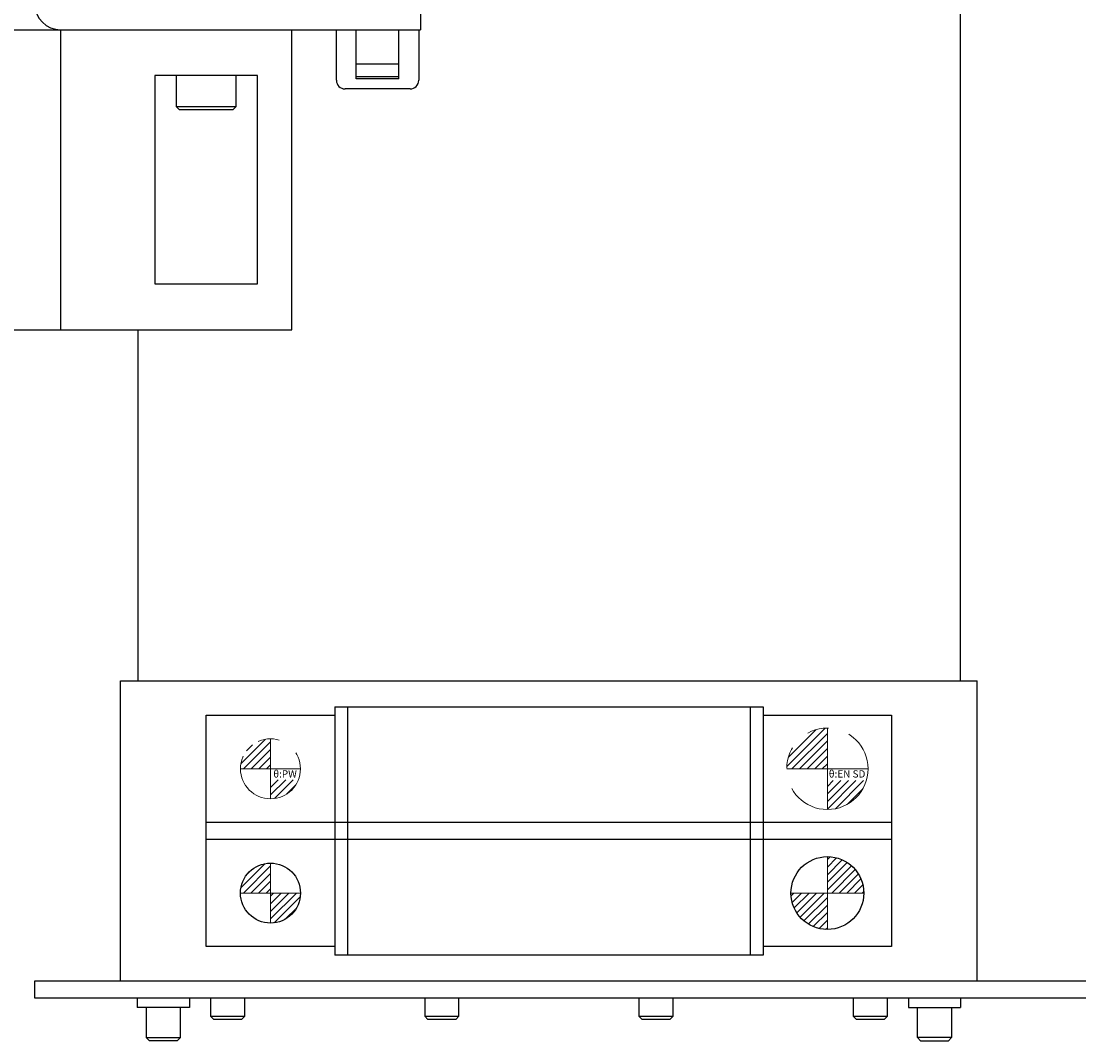
# Model space of a CAD drawing. Extents: x -4830 to -2548, y -3002 to -1160.
# Drawn here: x -3905 to -3782, y -1425 to -1306 of the extents above; entities that cross this region are included whole.
import ezdxf

# ---------------------------------------------------------------- set-up
doc = ezdxf.new("R2010")
doc.units = 0
doc.header["$MEASUREMENT"] = 0
doc.linetypes.add('CENTER2', pattern=[28.575, 19.05, -3.175, 3.175, -3.175])
doc.linetypes.add('PHANTOM', pattern=[2.5, 1.25, -0.25, 0.25, -0.25, 0.25, -0.25])
for name, color, linetype, lineweight in [('中心線', 7, 'CENTER2', 9), ('二点鎖線', 7, 'PHANTOM', 5), ('実線', 7, 'CONTINUOUS', 25), ('細線', 7, 'CONTINUOUS', 13)]:
    doc.layers.add(name, color=color, linetype=linetype, lineweight=lineweight)
doc.styles.get("Standard").update_dxf_attribs({"font": 'isocp.shx', "bigfont": 'bigfont.shx'})

msp = doc.modelspace()

# ---------------------------------------------------------------- hatches: boundary and pattern name
at = {"layer": '二点鎖線', "ltscale": 10}
h = msp.add_hatch(dxfattribs=at)
h.set_pattern_fill('ANSI31', color=256, scale=5, angle=-90, style=0)
h.set_pattern_definition([(45, (-8487.1015, 5906.29126), (0.44194174, -0.44194174), [])])
h.paths.add_polyline_path([(-3815.86, -1393.17, -0.414214), (-3811.11, -1388.42), (-3811.11, -1393.17), (-3812.19, -1393.17)])
h.paths.add_polyline_path([(-3811.11, -1397.92), (-3811.11, -1394.54), (-3806.56, -1394.54, -0.330785)])
h = msp.add_hatch(dxfattribs=at)
h.set_pattern_fill('ANSI31', color=256, scale=5, angle=-90, style=0)
h.set_pattern_definition([(45, (-8552.1015, 5891.14796), (0.44194174, -0.44194174), [])])
h.paths.add_polyline_path([(-3879.61, -1393.17, -0.414214), (-3876.11, -1389.67), (-3876.11, -1393.17), (-3876.98, -1393.17)])
h.paths.add_polyline_path([(-3876.11, -1396.67), (-3876.11, -1394.44), (-3872.85, -1394.44, -0.30885)])
at = {"layer": '細線'}
h = msp.add_hatch(dxfattribs=at)
h.set_pattern_fill('ANSI31', color=256, scale=5, style=0)
h.set_pattern_definition([(45, (-4134.8794, 18234.9794), (-0.441941738, 0.441941738), [])])
h.paths.add_polyline_path([(-3806.86, -1407.67, 0.414214), (-3811.11, -1403.42), (-3811.11, -1407.67)])
h.paths.add_polyline_path([(-3811.11, -1411.92), (-3811.11, -1407.67), (-3815.36, -1407.67, 0.414214)])
h.paths.add_polyline_path([(-3815.37, -1407.63), (-3810.99, -1407.63), (-3810.99, -1408.92), (-3815.37, -1408.92)], flags=9)
h = msp.add_hatch(dxfattribs=at)
h.set_pattern_fill('ANSI31', color=256, scale=5, style=0)
h.set_pattern_definition([(45, (-12357.34065, -2340.02225), (-0.44194174, 0.44194174), [])])
h.paths.add_polyline_path([(-3879.61, -1407.67, -0.414214), (-3876.11, -1404.17), (-3876.11, -1407.67)])
h.paths.add_polyline_path([(-3876.11, -1407.67), (-3872.61, -1407.67, -0.414214), (-3876.11, -1411.17)])
h.paths.add_polyline_path([(-3873.17, -1407.64), (-3876.22, -1407.64), (-3876.22, -1408.75), (-3873.17, -1408.75)], flags=9)

# ---------------------------------------------------------------- linework, layer by layer
at = {"layer": '中心線'}
for p, q in [((-3811.11, -1403.42), (-3811.11, -1411.92)), ((-3876.11, -1404.17), (-3876.11, -1411.17)), ((-3872.61, -1407.67), (-3879.61, -1407.67)), ((-3815.36, -1407.67), (-3806.86, -1407.67))]:
    msp.add_line(p, q, dxfattribs=at)
at = {"layer": '二点鎖線', "ltscale": 10}
for p, q in [((-3811.11, -1388.42), (-3811.11, -1397.92)), ((-3876.11, -1389.67), (-3876.11, -1396.67)), ((-3872.61, -1393.17), (-3879.61, -1393.17)), ((-3806.36, -1393.17), (-3815.86, -1393.17))]:
    msp.add_line(p, q, dxfattribs=at)
for centre, radius in [((-3811.11, -1393.17), 4.75), ((-3876.11, -1393.17), 3.5)]:
    msp.add_circle(centre, radius, dxfattribs=at)
at = {"layer": '実線'}
for p, q in [((-3795.61, -1292.92), (-3795.61, -1382.92)), ((-3858.61, -1304.92), (-3858.61, -1306.92)), ((-4037.89, -1306.92), (-3858.61, -1306.92)), ((-3900.61, -1306.92), (-3900.61, -1341.92)), ((-3873.61, -1341.92), (-3873.61, -1306.92)), ((-3868.41, -1312.82), (-3868.41, -1306.92)), ((-3866.11, -1312.63), (-3866.11, -1306.92)), ((-3861.11, -1312.63), (-3861.11, -1306.92)), ((-3858.81, -1306.92), (-3858.81, -1312.82)), ((-3861.11, -1310.92), (-3866.11, -1310.92)), ((-3889.61, -1312.27), (-3889.61, -1336.56)), ((-3877.61, -1312.27), (-3889.61, -1312.27)), ((-3887.11, -1312.27), (-3887.11, -1315.87)), ((-3880.11, -1315.87), (-3880.11, -1312.27)), ((-3877.61, -1336.56), (-3877.61, -1312.27)), ((-3861.11, -1312.42), (-3866.11, -1312.42)), ((-3861.11, -1312.63), (-3866.11, -1312.63)), ((-3859.81, -1313.82), (-3867.41, -1313.82)), ((-3887.11, -1315.87), (-3886.71, -1316.27)), ((-3887.11, -1315.87), (-3880.11, -1315.87)), ((-3880.51, -1316.27), (-3880.11, -1315.87)), ((-3880.51, -1316.27), (-3886.71, -1316.27)), ((-3889.61, -1336.56), (-3877.61, -1336.56)), ((-4037.89, -1341.92), (-3873.61, -1341.92)), ((-3891.61, -1341.92), (-3891.61, -1382.92)), ((-3893.61, -1382.92), (-3793.61, -1382.92)), ((-3893.61, -1417.92), (-3893.61, -1382.92)), ((-3793.61, -1417.92), (-3793.61, -1382.92)), ((-3868.61, -1385.92), (-3868.61, -1414.92)), ((-3868.61, -1385.92), (-3818.61, -1385.92)), ((-3867.11, -1385.92), (-3867.11, -1414.92)), ((-3820.11, -1385.92), (-3820.11, -1414.92)), ((-3818.61, -1385.92), (-3818.61, -1414.92)), ((-3883.61, -1386.92), (-3868.61, -1386.92)), ((-3883.61, -1413.92), (-3883.61, -1386.92)), ((-3818.61, -1386.92), (-3803.61, -1386.92)), ((-3803.61, -1386.92), (-3803.61, -1413.92)), ((-3803.61, -1399.42), (-3883.61, -1399.42)), ((-3803.61, -1401.42), (-3883.61, -1401.42)), ((-3868.61, -1413.92), (-3883.61, -1413.92)), ((-3803.61, -1413.92), (-3818.61, -1413.92)), ((-3818.61, -1414.92), (-3868.61, -1414.92)), ((-3903.61, -1419.92), (-3903.61, -1417.92)), ((-3903.61, -1417.92), (-3776.61, -1417.92)), ((-3776.61, -1419.92), (-3903.61, -1419.92)), ((-3891.66, -1419.92), (-3891.66, -1421.02)), ((-3885.56, -1419.92), (-3885.56, -1421.02)), ((-3883.11, -1419.92), (-3883.11, -1422.04)), ((-3879.11, -1422.04), (-3879.11, -1419.92)), ((-3858.11, -1419.92), (-3858.11, -1422.04)), ((-3854.11, -1422.04), (-3854.11, -1419.92)), ((-3833.11, -1419.92), (-3833.11, -1422.04)), ((-3829.11, -1422.04), (-3829.11, -1419.92)), ((-3808.11, -1419.92), (-3808.11, -1422.04)), ((-3804.11, -1422.04), (-3804.11, -1419.92)), ((-3801.66, -1419.92), (-3801.66, -1421.02)), ((-3795.56, -1419.92), (-3795.56, -1421.02)), ((-3885.56, -1421.02), (-3891.66, -1421.02)), ((-3890.61, -1421.02), (-3890.61, -1424.54)), ((-3886.61, -1424.54), (-3886.61, -1421.02)), ((-3883.11, -1422.04), (-3882.73, -1422.42)), ((-3883.11, -1422.04), (-3879.11, -1422.04)), ((-3879.49, -1422.42), (-3879.11, -1422.04)), ((-3858.11, -1422.04), (-3857.73, -1422.42)), ((-3858.11, -1422.04), (-3854.11, -1422.04)), ((-3854.49, -1422.42), (-3854.11, -1422.04)), ((-3833.11, -1422.04), (-3832.73, -1422.42)), ((-3833.11, -1422.04), (-3829.11, -1422.04)), ((-3829.49, -1422.42), (-3829.11, -1422.04)), ((-3808.11, -1422.04), (-3807.73, -1422.42)), ((-3808.11, -1422.04), (-3804.11, -1422.04)), ((-3804.49, -1422.42), (-3804.11, -1422.04)), ((-3801.66, -1421.02), (-3795.56, -1421.02)), ((-3800.61, -1424.54), (-3800.61, -1421.02)), ((-3796.61, -1421.02), (-3796.61, -1424.54)), ((-3879.49, -1422.42), (-3882.73, -1422.42)), ((-3854.49, -1422.42), (-3857.73, -1422.42)), ((-3829.49, -1422.42), (-3832.73, -1422.42)), ((-3804.49, -1422.42), (-3807.73, -1422.42)), ((-3890.61, -1424.54), (-3890.23, -1424.92)), ((-3890.61, -1424.54), (-3886.61, -1424.54)), ((-3886.99, -1424.92), (-3886.61, -1424.54)), ((-3800.23, -1424.92), (-3800.61, -1424.54)), ((-3796.61, -1424.54), (-3800.61, -1424.54)), ((-3796.61, -1424.54), (-3796.99, -1424.92)), ((-3886.99, -1424.92), (-3890.23, -1424.92)), ((-3800.23, -1424.92), (-3796.99, -1424.92))]:
    msp.add_line(p, q, dxfattribs=at)
for centre, radius in [((-3811.11, -1407.67), 4.25), ((-3876.11, -1407.67), 3.5)]:
    msp.add_circle(centre, radius, dxfattribs=at)
for centre, radius, start, end in [((-3900.61, -1303.92), 3, 180, 270), ((-3867.41, -1312.82), 1, 180, 270), ((-3859.81, -1312.82), 1, 270, 0)]:
    msp.add_arc(centre, radius, start, end, dxfattribs=at)

# ---------------------------------------------------------------- texts
at = {"layer": '二点鎖線', "ltscale": 10, "char_height": 0.85, "attachment_point": 3}
for s, insert, width in [('θ:PW', (-3873.03, -1393.34), 6.7305), ('θ:EN SD', (-3806.68, -1393.34), 7.6343)]:
    msp.add_mtext(s, dxfattribs=dict(at, insert=insert, width=width))

doc.saveas('drawing.dxf')
